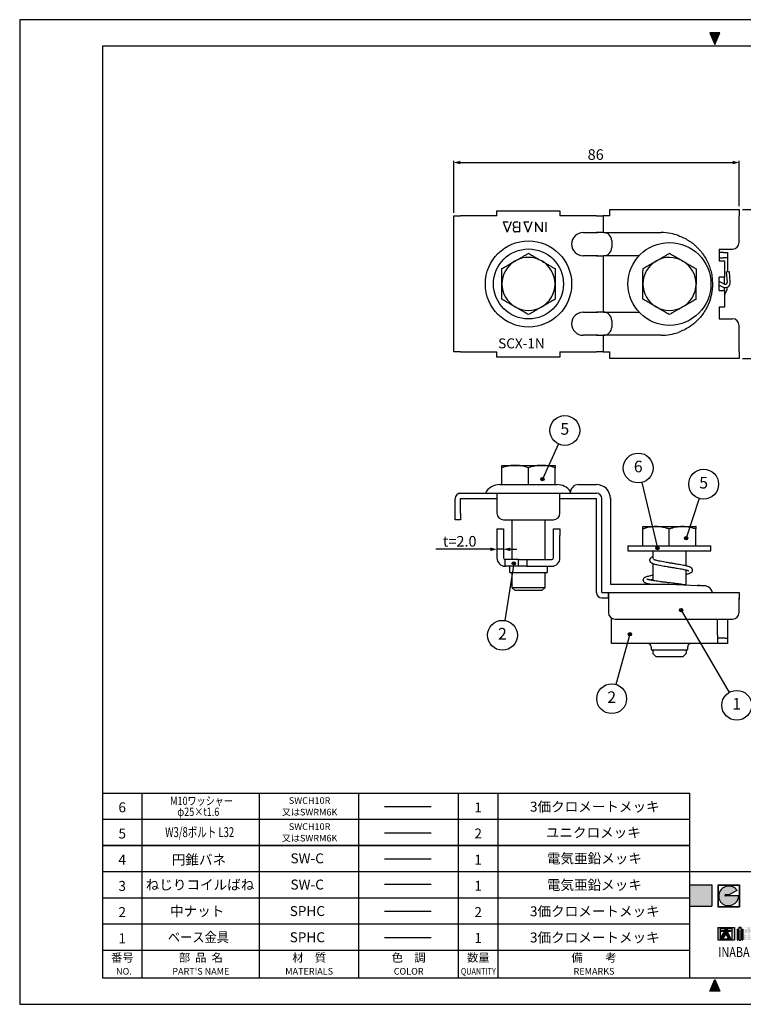
# Model space of a CAD drawing. Extents: x 28207 to 29790, y -24368 to -23949.
# Drawn here: x 29370 to 29588, y -24368 to -24071 of the extents above; entities that cross this region are included whole.
import ezdxf
from ezdxf.enums import TextEntityAlignment as Align

# ---------------------------------------------------------------- set-up
doc = ezdxf.new("R2010")
doc.units = 0
doc.layers.get('0').update_dxf_attribs({"linetype": 'CONTINUOUS'})
doc.layers.get('DEFPOINTS').update_dxf_attribs({"linetype": 'CONTINUOUS'})
for name, color, linetype in [('1外形線', 3, 'CONTINUOUS'), ('2寸法線', 2, 'CONTINUOUS'), ('2寸法線 @ 1', 2, 'CONTINUOUS'), ('6図枠', 7, 'CONTINUOUS'), ('C6', 2, 'CONTINUOUS'), ('SUNPOU', 2, 'CONTINUOUS')]:
    doc.layers.add(name, color=color, linetype=linetype)
doc.layers.add('L6文字', color=2, linetype='CONTINUOUS', lineweight=9)
doc.styles.add('CMP-SET', font='SIMPLEX', dxfattribs={"bigfont": 'BIGFONT'})
doc.styles.add('KANJI', font='simplex', dxfattribs={"bigfont": 'bigfont'})
doc.styles.add('ｺﾞｼｯｸ', font='txt')
doc.dimstyles.new('S_STAND$0', dxfattribs={"dimtxt": 3.2, "dimasz": 2, "dimexe": 0.5, "dimexo": 1, "dimgap": 0.8, "dimtad": 1, "dimdsep": 46, "dimtxsty": 'KANJI', "dimblk": '2', "dimcen": 0, "dimclrd": 256, "dimclre": 256, "dimadec": 0, "dimazin": 0, "dimtfac": 1, "dimtmove": 0, "dimatfit": 3, "dimldrblk": '2', "dimfxl": 1, "dimtolj": 1, "dimarcsym": 0})

# ---------------------------------------------------------------- blocks, each defined once
blk = doc.blocks.new('2')
at = {"linetype": 'ByBlock', "ltscale": 3}
blk.add_hatch(color=0, dxfattribs=at).paths.add_polyline_path([(-1, 0.27), (0, 0), (-1, -0.27)])
blk = doc.blocks.new('*D33')
at = {"layer": '2寸法線', "lineweight": -2, "ltscale": 2}
for p, q in [((29500.87, -24129.58), (29500.87, -24113.95)), ((29502.87, -24114.45), (29584.87, -24114.45)), ((29586.87, -24127.58), (29586.87, -24113.95))]:
    blk.add_line(p, q, dxfattribs=at)
at = {"layer": 'DEFPOINTS', "color": 0, "ltscale": 2}
for p in [(29586.87, -24114.45), (29500.87, -24130.58), (29586.87, -24128.58)]:
    blk.add_point(p, dxfattribs=at)
at = {"layer": '2寸法線', "lineweight": -2, "ltscale": 2, "xscale": 2, "yscale": 2, "zscale": 2, "rotation": 180}
blk.add_blockref('2', (29500.87, -24114.45), dxfattribs=at)
at = {"layer": '2寸法線', "lineweight": -2, "ltscale": 2, "xscale": 2, "yscale": 2, "zscale": 2}
blk.add_blockref('2', (29586.87, -24114.45), dxfattribs=at)
at = {"layer": '2寸法線', "color": 0, "ltscale": 2, "insert": (29543.63, -24112.05), "char_height": 3.2, "attachment_point": 5, "style": 'KANJI'}
blk.add_mtext('\\A1;86', dxfattribs=at)
blk = doc.blocks.new('*D32')
at = {"layer": '2寸法線', "lineweight": -2, "ltscale": 2}
for p, q in [((29587.87, -24128.58), (29601.58, -24128.58)), ((29601.08, -24130.58), (29601.08, -24171.58)), ((29587.87, -24173.58), (29601.58, -24173.58))]:
    blk.add_line(p, q, dxfattribs=at)
at = {"layer": 'DEFPOINTS', "color": 0, "ltscale": 2}
for p in [(29586.87, -24128.58), (29586.87, -24173.58), (29601.08, -24173.58)]:
    blk.add_point(p, dxfattribs=at)
at = {"layer": '2寸法線', "lineweight": -2, "ltscale": 2, "xscale": 2, "yscale": 2, "zscale": 2}
for p, rotation in [((29601.08, -24128.58), 90), ((29601.08, -24173.58), 270)]:
    blk.add_blockref('2', p, dxfattribs=dict(at, rotation=rotation))
at = {"layer": '2寸法線', "color": 0, "ltscale": 2, "insert": (29598.68, -24151.09), "char_height": 3.2, "attachment_point": 5, "rotation": 90, "style": 'KANJI'}
blk.add_mtext('\\A1;44.2', dxfattribs=at)
blk = doc.blocks.new('*D36')
at = {"layer": '2寸法線', "lineweight": -2, "ltscale": 2}
for p, q in [((29511.87, -24231.11), (29495.44, -24231.11)), ((29513.87, -24230.34), (29513.87, -24231.61)), ((29515.87, -24231.11), (29513.87, -24231.11)), ((29515.87, -24230.34), (29515.87, -24231.61)), ((29517.87, -24231.11), (29519.87, -24231.11))]:
    blk.add_line(p, q, dxfattribs=at)
at = {"layer": 'DEFPOINTS', "color": 0, "ltscale": 2}
for p in [(29513.87, -24229.34), (29515.87, -24229.34), (29515.87, -24231.11)]:
    blk.add_point(p, dxfattribs=at)
at = {"layer": '2寸法線', "lineweight": -2, "ltscale": 2, "xscale": 2, "yscale": 2, "zscale": 2}
blk.add_blockref('2', (29513.87, -24231.11), dxfattribs=at)
at = {"layer": '2寸法線', "lineweight": -2, "ltscale": 2, "xscale": 2, "yscale": 2, "zscale": 2, "rotation": 180}
blk.add_blockref('2', (29515.87, -24231.11), dxfattribs=at)
at = {"layer": '2寸法線', "color": 0, "ltscale": 2, "insert": (29502.64, -24228.71), "char_height": 3.2, "attachment_point": 5, "style": 'KANJI'}
blk.add_mtext('\\A1;t=2.0', dxfattribs=at)

msp = doc.modelspace()

# ---------------------------------------------------------------- hatches: boundary and pattern name
at = {"layer": '2寸法線', "ltscale": 2}
h = msp.add_hatch(color=256, dxfattribs=at)
h.dxf.hatch_style = 1
h.paths.add_polyline_path([(29527.05, -24209.918, 1), (29528.05, -24209.918, 1)])
h = msp.add_hatch(color=256, dxfattribs=at)
h.dxf.hatch_style = 1
h.paths.add_polyline_path([(29570.387, -24227.787, 1), (29571.387, -24227.787, 1)])
h = msp.add_hatch(color=256, dxfattribs=at)
h.dxf.hatch_style = 1
h.paths.add_polyline_path([(29562.714, -24230.764, 1), (29561.714, -24230.764, 1)])
h = msp.add_hatch(color=256, dxfattribs=at)
h.dxf.hatch_style = 1
h.paths.add_polyline_path([(29519.416, -24235.354, 1), (29518.416, -24235.354, 1)])
h = msp.add_hatch(color=256, dxfattribs=at)
h.dxf.hatch_style = 1
h.paths.add_polyline_path([(29569.851, -24249.458, 1), (29568.851, -24249.458, 1)])
h = msp.add_hatch(color=256, dxfattribs=at)
h.dxf.hatch_style = 1
h.paths.add_polyline_path([(29554.463, -24256.757, 1), (29553.463, -24256.757, 1)])
at = {"layer": '6図枠', "ltscale": 2}
for points in [[(29579.509, -24078.867), (29581.009, -24075.367), (29578.009, -24075.367)], [(29578.649, -24332.28), (29572.103, -24332.28), (29572.103, -24338.801), (29578.649, -24338.801)], [(29582.718, -24335.647, -1), (29582.718, -24335.347), (29583.791, -24335.347), (29586.269, -24334.019, 1.1580868), (29581.848, -24338.05, 0.5913571), (29586.75, -24335.647)], [(29582.844, -24347.155), (29583.485, -24348.333), (29584.306, -24348.333), (29583.303, -24346.441), (29584.305, -24346.441), (29584.305, -24346.134), (29583.292, -24346.134), (29583.292, -24345.797), (29582.572, -24345.797), (29582.572, -24346.134), (29581.485, -24346.134), (29581.485, -24346.441), (29582.509, -24346.441), (29581.457, -24348.089), (29581.457, -24348.333), (29582.075, -24348.333)], [(29579.509, -24360.867), (29578.009, -24364.367), (29581.009, -24364.367)]]:
    msp.add_hatch(color=256, dxfattribs=at).paths.add_polyline_path(points)
h = msp.add_hatch(color=256, dxfattribs=at)
h.paths.add_polyline_path([(29587.396, -24345.998), (29587.74, -24345.998), (29587.74, -24348.936), (29587.969, -24348.936), (29587.969, -24345.661), (29587.396, -24345.661), (29587.396, -24345.073), (29586.808, -24345.073), (29586.808, -24345.661), (29586.264, -24345.661), (29586.264, -24348.936), (29586.455, -24348.936), (29586.455, -24345.998), (29586.808, -24345.998), (29586.808, -24348.995), (29587.396, -24348.995)])
h.paths.add_polyline_path([(29588.325, -24348.993), (29591.241, -24348.993), (29591.241, -24347.312), (29588.325, -24347.312)])
h.paths.add_polyline_path([(29588.846, -24347.59), (29589.603, -24347.59), (29589.603, -24348.085), (29588.846, -24348.085)], flags=16)
h.paths.add_polyline_path([(29588.846, -24348.244), (29589.603, -24348.244), (29589.603, -24348.739), (29588.846, -24348.739)], flags=16)
h.paths.add_polyline_path([(29590.024, -24347.59), (29590.781, -24347.59), (29590.781, -24348.085), (29590.024, -24348.085)], flags=16)
h.paths.add_polyline_path([(29590.024, -24348.244), (29590.781, -24348.244), (29590.781, -24348.739), (29590.024, -24348.739)], flags=16)
h.paths.add_polyline_path([(29589.483, -24346.072), (29589.392, -24346.072), (29589.035, -24345.646), (29588.386, -24345.646), (29588.743, -24346.072), (29588.278, -24346.072), (29588.278, -24346.277), (29588.701, -24346.277), (29588.287, -24346.968), (29588.942, -24346.968), (29589.356, -24346.277), (29589.483, -24346.277), (29589.483, -24346.968), (29590.144, -24346.968), (29590.144, -24346.277), (29590.237, -24346.277), (29590.707, -24346.968), (29591.28, -24346.968), (29590.811, -24346.277), (29591.334, -24346.277), (29591.334, -24346.072), (29590.907, -24346.072), (29591.201, -24345.646), (29590.602, -24345.646), (29590.308, -24346.072), (29590.144, -24346.072), (29590.144, -24345.291), (29591.261, -24345.291), (29591.261, -24345.102), (29588.351, -24345.102), (29588.351, -24345.291), (29589.483, -24345.291)])
h = msp.add_hatch(color=256, dxfattribs=at)
h.paths.add_polyline_path([(29580.426, -24345.151), (29585.426, -24345.151), (29585.426, -24348.969), (29580.426, -24348.969)])
h.paths.add_polyline_path([(29581.144, -24345.484), (29581.144, -24348.662), (29584.656, -24348.662), (29584.656, -24345.484)], flags=16)

# ---------------------------------------------------------------- linework, layer by layer
at = {"layer": '1外形線', "linetype": 'Continuous', "lineweight": 25}
for p, q in [((29500.868, -24171.577), (29500.868, -24130.577)), ((29500.868, -24130.577), (29502.868, -24130.577)), ((29513.868, -24130.577), (29502.868, -24130.577)), ((29513.868, -24130.577), (29513.868, -24128.977)), ((29513.868, -24128.977), (29532.868, -24128.977)), ((29532.868, -24128.977), (29532.868, -24130.577)), ((29543.868, -24130.577), (29532.868, -24130.577)), ((29543.868, -24130.577), (29545.868, -24130.577)), ((29545.868, -24130.577), (29545.868, -24135.577)), ((29547.868, -24130.577), (29545.868, -24130.577)), ((29547.868, -24130.577), (29547.868, -24128.577)), ((29547.868, -24128.577), (29586.868, -24128.577)), ((29586.868, -24128.577), (29586.868, -24130.577)), ((29586.868, -24138.577), (29586.868, -24130.577)), ((29539.868, -24135.577), (29543.868, -24135.577)), ((29539.868, -24135.577), (29544.268, -24135.577)), ((29545.968, -24135.577), (29543.868, -24135.577)), ((29545.968, -24135.577), (29544.268, -24135.577)), ((29545.968, -24135.577), (29563.368, -24135.577)), ((29545.968, -24135.577), (29563.368, -24135.577)), ((29548.468, -24138.077), (29548.468, -24140.077)), ((29548.468, -24138.077), (29548.468, -24140.077)), ((29543.868, -24142.577), (29539.868, -24142.577)), ((29544.268, -24142.577), (29539.868, -24142.577)), ((29543.868, -24142.577), (29545.968, -24142.577)), ((29544.268, -24142.577), (29545.968, -24142.577)), ((29545.868, -24142.577), (29545.868, -24159.577)), ((29556.703, -24142.577), (29545.968, -24142.577)), ((29556.703, -24142.577), (29545.968, -24142.577)), ((29580.868, -24140.577), (29584.868, -24140.577)), ((29580.868, -24140.577), (29580.868, -24144.077)), ((29582.194, -24141.577), (29580.868, -24141.577)), ((29582.194, -24141.577), (29583.368, -24141.577)), ((29583.368, -24141.577), (29583.368, -24143.577)), ((29580.868, -24143.177), (29582.194, -24143.177)), ((29580.868, -24144.077), (29582.468, -24144.077)), ((29583.368, -24143.177), (29582.194, -24143.177)), ((29582.468, -24144.077), (29582.468, -24149.077)), ((29583.368, -24143.577), (29583.368, -24144.077)), ((29583.368, -24144.077), (29583.368, -24147.34)), ((29582.93, -24147.378), (29583.926, -24147.291)), ((29582.93, -24147.378), (29583.215, -24150.633)), ((29584.211, -24150.546), (29583.926, -24147.291)), ((29580.868, -24153.077), (29580.868, -24149.077)), ((29582.468, -24149.077), (29580.868, -24149.077)), ((29582.505, -24151.13), (29580.868, -24150.367)), ((29580.868, -24151.47), (29582.083, -24152.036)), ((29582.468, -24151.153), (29582.468, -24149.077)), ((29580.868, -24153.077), (29582.468, -24153.077)), ((29582.468, -24153.077), (29582.468, -24152.169)), ((29582.468, -24153.077), (29582.468, -24158.077)), ((29539.868, -24159.577), (29543.868, -24159.577)), ((29539.868, -24159.577), (29544.268, -24159.577)), ((29545.968, -24159.577), (29543.868, -24159.577)), ((29545.968, -24159.577), (29544.268, -24159.577)), ((29545.968, -24159.577), (29556.703, -24159.577)), ((29545.968, -24159.577), (29556.703, -24159.577)), ((29580.868, -24158.077), (29580.868, -24161.577)), ((29582.468, -24158.077), (29580.868, -24158.077)), ((29548.468, -24162.077), (29548.468, -24164.077)), ((29548.468, -24162.077), (29548.468, -24164.077)), ((29580.868, -24161.577), (29584.868, -24161.577)), ((29586.868, -24171.577), (29586.868, -24163.577)), ((29543.868, -24166.577), (29539.868, -24166.577)), ((29544.268, -24166.577), (29539.868, -24166.577)), ((29543.868, -24166.577), (29545.968, -24166.577)), ((29544.268, -24166.577), (29545.968, -24166.577)), ((29545.868, -24166.577), (29545.868, -24171.577)), ((29563.368, -24166.577), (29545.968, -24166.577)), ((29502.868, -24171.577), (29500.868, -24171.577)), ((29502.868, -24171.577), (29513.868, -24171.577)), ((29513.868, -24173.177), (29513.868, -24171.577)), ((29532.868, -24171.577), (29543.868, -24171.577)), ((29532.868, -24171.577), (29532.868, -24173.177)), ((29545.868, -24171.577), (29543.868, -24171.577)), ((29545.868, -24171.577), (29547.868, -24171.577)), ((29547.868, -24173.577), (29547.868, -24171.577)), ((29586.868, -24171.577), (29586.868, -24173.577)), ((29532.868, -24173.177), (29513.868, -24173.177)), ((29586.868, -24173.577), (29547.868, -24173.577)), ((29515.368, -24205.795), (29519.368, -24205.795)), ((29515.368, -24211.595), (29515.368, -24206.509)), ((29519.368, -24205.795), (29527.368, -24205.795)), ((29523.368, -24211.595), (29523.368, -24206.509)), ((29527.368, -24205.795), (29531.368, -24205.795)), ((29531.368, -24211.595), (29531.368, -24206.509)), ((29502.468, -24214.195), (29543.468, -24214.195)), ((29502.868, -24214.195), (29543.868, -24214.195)), ((29502.868, -24214.195), (29543.868, -24214.195)), ((29513.868, -24214.195), (29513.868, -24220.195)), ((29514.754, -24211.595), (29531.982, -24211.595)), ((29532.868, -24220.195), (29532.868, -24214.195)), ((29535.968, -24214.095), (29535.968, -24214.195)), ((29535.968, -24214.095), (29535.968, -24214.195)), ((29536.368, -24214.095), (29536.368, -24214.195)), ((29538.468, -24211.595), (29543.868, -24211.595)), ((29538.868, -24211.595), (29539.868, -24211.595)), ((29539.868, -24211.595), (29543.868, -24211.595)), ((29501.268, -24220.195), (29501.268, -24215.795)), ((29502.868, -24215.795), (29513.868, -24215.795)), ((29502.868, -24220.195), (29502.868, -24215.795)), ((29502.868, -24220.195), (29502.868, -24216.195)), ((29532.868, -24215.795), (29543.868, -24215.795)), ((29543.868, -24244.195), (29543.868, -24215.795)), ((29543.868, -24244.195), (29543.868, -24216.195)), ((29545.468, -24244.195), (29545.468, -24215.795)), ((29545.468, -24244.195), (29545.468, -24216.195)), ((29548.068, -24215.595), (29548.068, -24241.595)), ((29548.068, -24215.795), (29548.068, -24241.595)), ((29501.268, -24222.195), (29501.268, -24220.195)), ((29502.868, -24220.195), (29502.868, -24222.195)), ((29502.868, -24220.195), (29502.868, -24222.195)), ((29502.868, -24222.195), (29501.268, -24222.195)), ((29502.868, -24222.195), (29501.268, -24222.195)), ((29515.868, -24222.195), (29530.868, -24222.195)), ((29518.368, -24222.195), (29518.368, -24234.237)), ((29528.368, -24234.237), (29528.368, -24222.195)), ((29513.868, -24224.937), (29515.868, -24224.937)), ((29513.868, -24224.937), (29513.868, -24233.737)), ((29515.868, -24224.937), (29515.868, -24233.737)), ((29530.868, -24224.937), (29532.868, -24224.937)), ((29530.868, -24226.937), (29530.868, -24224.937)), ((29532.868, -24224.937), (29532.868, -24226.937)), ((29557.84, -24230.068), (29557.84, -24224.983)), ((29557.868, -24224.268), (29557.868, -24224.268)), ((29557.868, -24224.268), (29561.826, -24224.268)), ((29561.826, -24224.268), (29569.825, -24224.268)), ((29565.811, -24230.068), (29565.811, -24224.983)), ((29569.825, -24224.268), (29573.868, -24224.268)), ((29573.84, -24230.068), (29573.84, -24224.983)), ((29573.868, -24224.268), (29573.868, -24224.268)), ((29573.868, -24224.272), (29573.868, -24224.268)), ((29530.868, -24233.737), (29530.868, -24226.937)), ((29532.868, -24233.737), (29532.868, -24226.937)), ((29553.368, -24230.068), (29553.368, -24231.568)), ((29553.368, -24230.068), (29578.368, -24230.068)), ((29553.368, -24231.568), (29578.368, -24231.568)), ((29560.868, -24231.568), (29560.868, -24233.865)), ((29570.868, -24236.129), (29570.868, -24231.568)), ((29578.368, -24231.568), (29578.368, -24230.068)), ((29516.368, -24236.237), (29516.368, -24234.237)), ((29520.404, -24234.237), (29516.368, -24234.237)), ((29520.404, -24236.237), (29520.404, -24234.237)), ((29520.404, -24234.237), (29522.904, -24234.237)), ((29522.904, -24234.237), (29522.904, -24236.237)), ((29522.904, -24234.237), (29530.368, -24234.237)), ((29520.404, -24236.237), (29516.368, -24236.237)), ((29517.618, -24236.237), (29517.618, -24237.937)), ((29522.904, -24236.237), (29520.404, -24236.237)), ((29522.904, -24236.237), (29530.368, -24236.237)), ((29529.118, -24237.937), (29529.118, -24236.237)), ((29560.868, -24235.394), (29560.868, -24240.556)), ((29570.868, -24241.857), (29570.868, -24237.357)), ((29570.964, -24237.381), (29570.868, -24237.405)), ((29528.818, -24238.237), (29517.918, -24238.237)), ((29528.568, -24238.237), (29518.168, -24238.237)), ((29518.368, -24238.237), (29518.368, -24242.595)), ((29528.368, -24242.595), (29528.368, -24238.237)), ((29518.368, -24242.595), (29519.368, -24243.595)), ((29518.368, -24242.595), (29528.368, -24242.595)), ((29527.368, -24243.595), (29519.368, -24243.595)), ((29527.368, -24243.595), (29528.368, -24242.595)), ((29548.068, -24241.595), (29565.87, -24241.595)), ((29565.87, -24241.595), (29574.349, -24242.039)), ((29577.468, -24244.195), (29577.468, -24244.095)), ((29577.868, -24244.195), (29577.868, -24244.095)), ((29545.468, -24244.195), (29547.468, -24244.195)), ((29545.468, -24244.195), (29547.468, -24244.195)), ((29545.468, -24245.795), (29547.468, -24245.795)), ((29545.868, -24244.195), (29547.868, -24244.195)), ((29547.468, -24244.195), (29547.468, -24250.195)), ((29547.468, -24244.195), (29586.468, -24244.195)), ((29547.468, -24245.795), (29547.468, -24244.195)), ((29547.468, -24244.195), (29586.868, -24244.195)), ((29547.468, -24245.795), (29547.468, -24250.195)), ((29547.868, -24244.195), (29586.868, -24244.195)), ((29586.868, -24244.195), (29586.868, -24246.195)), ((29586.868, -24244.195), (29586.868, -24245.795)), ((29586.868, -24250.195), (29586.868, -24245.795)), ((29586.868, -24250.195), (29586.868, -24246.195)), ((29548.368, -24257.068), (29548.368, -24251.865)), ((29549.468, -24252.195), (29584.468, -24252.195)), ((29549.468, -24252.195), (29584.868, -24252.195)), ((29549.868, -24252.195), (29584.868, -24252.195)), ((29580.368, -24257.068), (29580.368, -24252.195)), ((29583.368, -24252.195), (29583.368, -24257.068)), ((29548.368, -24259.568), (29548.368, -24257.068)), ((29580.368, -24257.068), (29580.368, -24259.568)), ((29582.698, -24257.968), (29580.368, -24257.968)), ((29582.698, -24257.968), (29583.368, -24257.968)), ((29583.368, -24257.068), (29583.368, -24257.568)), ((29583.368, -24257.568), (29583.368, -24259.568)), ((29580.368, -24259.568), (29548.368, -24259.568)), ((29560.368, -24260.568), (29560.368, -24261.268)), ((29571.068, -24261.568), (29560.668, -24261.568)), ((29560.886, -24261.568), (29560.886, -24262.586)), ((29570.868, -24261.568), (29570.868, -24262.568)), ((29571.368, -24261.268), (29571.368, -24260.568)), ((29582.698, -24259.568), (29580.368, -24259.568)), ((29583.368, -24259.568), (29582.698, -24259.568)), ((29560.886, -24262.586), (29561.868, -24263.568)), ((29565.843, -24263.568), (29561.868, -24263.568)), ((29569.868, -24263.568), (29565.843, -24263.568)), ((29569.868, -24263.568), (29570.868, -24262.568))]:
    msp.add_line(p, q, dxfattribs=at)
for centre, radius in [((29523.368, -24151.077), 13), ((29565.868, -24151.077), 12.5), ((29523.368, -24151.077), 10.551)]:
    msp.add_circle(centre, radius, dxfattribs=at)
at = {"layer": '1外形線', "ltscale": 2}
for centre in [(29527.55, -24209.918), (29570.887, -24227.787), (29562.214, -24230.764), (29518.916, -24235.354), (29569.351, -24249.458), (29553.963, -24256.757)]:
    msp.add_circle(centre, 0.5, dxfattribs=at)
at = {"layer": '1外形線', "linetype": 'Continuous', "lineweight": 25}
for centre, radius, start, end in [((29539.868, -24139.077), 3.5, 90, 270), ((29539.868, -24139.077), 3.5, 90, 270), ((29545.968, -24138.077), 2.5, 0, 90), ((29545.968, -24138.077), 2.5, 0, 90), ((29563.368, -24151.077), 15.5, 79.20638, 90), ((29563.368, -24151.077), 15.5, 70.48523, 79.20638), ((29545.968, -24140.077), 2.5, 270, 0), ((29545.968, -24140.077), 2.5, 270, 0), ((29584.868, -24138.577), 2, 270, 0), ((29523.368, -24151.077), 8, 60, 120), ((29565.868, -24151.077), 8, 59.64958, 119.64958), ((29523.368, -24151.077), 8, 120, 180), ((29523.368, -24151.077), 8, 0, 60), ((29565.868, -24151.077), 8, 119.64958, 179.64958), ((29565.868, -24151.077), 8, 359.64958, 59.64958), ((29523.368, -24151.077), 8, 180, 240), ((29523.368, -24151.077), 8, 300, 0), ((29565.868, -24151.077), 8, 179.64958, 239.64958), ((29565.868, -24151.077), 8, 299.64958, 359.64958), ((29582.717, -24150.677), 1.5, 245, 5), ((29578.368, -24151.541), 5, 325.08479, 354.27867), ((29582.717, -24150.677), 0.5, 245, 290), ((29582.717, -24150.677), 0.5, 290, 5), ((29523.368, -24151.077), 8, 240, 300), ((29539.868, -24163.077), 3.5, 90, 270), ((29539.868, -24163.077), 3.5, 90, 270), ((29545.968, -24162.077), 2.5, 0, 90), ((29545.968, -24162.077), 2.5, 0, 90), ((29565.868, -24151.077), 8, 239.64958, 299.64958), ((29584.868, -24163.577), 2, 0, 90), ((29545.968, -24164.077), 2.5, 270, 0), ((29545.968, -24164.077), 2.5, 270, 0), ((29563.368, -24151.077), 15.5, 270, 289.51477), ((29502.868, -24215.795), 1.6, 90, 180), ((29514.754, -24216.595), 5, 90, 151.3146), ((29531.982, -24216.595), 5, 36.30929, 90), ((29538.468, -24214.095), 2.5, 90, 180), ((29538.468, -24214.095), 2.5, 90, 180), ((29543.868, -24215.795), 4.2, 0, 90), ((29543.868, -24215.795), 1.6, 0, 90), ((29515.868, -24220.195), 2, 180, 270), ((29530.868, -24220.195), 2, 270, 0), ((29516.368, -24233.737), 2.5, 180, 270), ((29516.368, -24233.737), 0.5, 180, 270), ((29530.368, -24233.737), 2.5, 270, 0), ((29530.368, -24233.737), 0.5, 270, 0), ((29517.918, -24237.937), 0.3, 180, 270), ((29528.818, -24237.937), 0.3, 270, 0), ((29576.368, -24244.648), 2.5, 10.45627, 81.25293), ((29545.468, -24244.195), 1.6, 180, 270), ((29549.468, -24250.195), 2, 180, 270), ((29549.468, -24250.195), 2, 180, 270), ((29584.868, -24250.195), 2, 270, 0), ((29584.868, -24250.195), 2, 270, 0), ((29559.368, -24260.568), 1, 0, 90), ((29560.668, -24261.268), 0.3, 180, 270), ((29571.068, -24261.268), 0.3, 270, 0), ((29572.368, -24260.568), 1, 90, 180)]:
    msp.add_arc(centre, radius, start, end, dxfattribs=at)
for points, knots in [([(29568.546, -24136.468), (29569.072, -24136.674), (29570.127, -24137.087), (29571.61, -24137.922), (29572.999, -24138.901), (29574.267, -24140.033), (29575.406, -24141.295), (29576.409, -24142.684), (29577.255, -24144.189), (29577.936, -24145.791), (29578.44, -24147.486), (29578.764, -24149.255), (29578.806, -24150.47), (29578.826, -24151.077)], [0, 0, 0, 0, 0.0890583, 0.1783913, 0.2674516, 0.3564933, 0.4458068, 0.5348509, 0.6260066, 0.7174507, 0.8086084, 0.9043041, 1, 1, 1, 1]), ([(29519.368, -24144.149), (29519.726, -24143.942), (29520.451, -24143.524), (29521.471, -24142.935), (29522.447, -24142.371), (29523.054, -24142.021), (29523.368, -24141.84)], [0, 0, 0, 0, 0.2647877, 0.5353846, 0.759459, 1, 1, 1, 1]), ([(29523.368, -24141.84), (29523.764, -24142.068), (29524.525, -24142.508), (29525.859, -24143.278), (29526.802, -24143.822), (29527.368, -24144.149)], [0, 0, 0, 0, 0.3030737, 0.5821129, 1, 1, 1, 1]), ([(29561.91, -24144.125), (29562.27, -24143.92), (29562.998, -24143.506), (29564.021, -24142.923), (29565.001, -24142.366), (29565.609, -24142.019), (29565.924, -24141.84)], [0, 0, 0, 0, 0.2647877, 0.5353846, 0.759459, 1, 1, 1, 1]), ([(29565.924, -24141.84), (29566.319, -24142.071), (29567.077, -24142.515), (29568.406, -24143.293), (29569.346, -24143.844), (29569.91, -24144.174)], [0, 0, 0, 0, 0.3030737, 0.5821129, 1, 1, 1, 1]), ([(29515.368, -24146.458), (29515.764, -24146.23), (29516.525, -24145.791), (29517.859, -24145.02), (29518.802, -24144.476), (29519.368, -24144.149)], [0, 0, 0, 0, 0.3030737, 0.5821129, 1, 1, 1, 1]), ([(29527.368, -24144.149), (29527.726, -24144.356), (29528.451, -24144.775), (29529.471, -24145.363), (29530.447, -24145.927), (29531.054, -24146.277), (29531.368, -24146.458)], [0, 0, 0, 0, 0.2647877, 0.5353846, 0.759459, 1, 1, 1, 1]), ([(29557.896, -24146.41), (29558.294, -24146.183), (29559.057, -24145.749), (29560.396, -24144.987), (29561.343, -24144.448), (29561.91, -24144.125)], [0, 0, 0, 0, 0.30307373, 0.58211286, 1, 1, 1, 1]), ([(29569.91, -24144.174), (29570.267, -24144.383), (29570.99, -24144.806), (29572.006, -24145.401), (29572.979, -24145.97), (29573.583, -24146.324), (29573.896, -24146.507)], [0, 0, 0, 0, 0.2647877, 0.5353846, 0.759459, 1, 1, 1, 1]), ([(29515.368, -24151.077), (29515.368, -24150.663), (29515.368, -24149.826), (29515.368, -24148.649), (29515.368, -24147.522), (29515.368, -24146.821), (29515.368, -24146.458)], [0, 0, 0, 0, 0.2647877, 0.5353846, 0.759459, 1, 1, 1, 1]), ([(29531.368, -24146.458), (29531.368, -24146.916), (29531.368, -24147.794), (29531.368, -24149.334), (29531.368, -24150.424), (29531.368, -24151.077)], [0, 0, 0, 0, 0.3030737, 0.5821129, 1, 1, 1, 1]), ([(29557.868, -24151.028), (29557.871, -24150.614), (29557.876, -24149.777), (29557.883, -24148.6), (29557.89, -24147.473), (29557.894, -24146.772), (29557.896, -24146.41)], [0, 0, 0, 0, 0.2647877, 0.5353846, 0.759459, 1, 1, 1, 1]), ([(29573.896, -24146.507), (29573.893, -24146.965), (29573.888, -24147.843), (29573.878, -24149.383), (29573.872, -24150.473), (29573.868, -24151.126)], [0, 0, 0, 0, 0.3030737, 0.5821129, 1, 1, 1, 1]), ([(29515.368, -24155.696), (29515.368, -24155.239), (29515.368, -24154.36), (29515.368, -24152.82), (29515.368, -24151.731), (29515.368, -24151.077)], [0, 0, 0, 0, 0.3030737, 0.5821129, 1, 1, 1, 1]), ([(29531.368, -24151.077), (29531.368, -24151.491), (29531.368, -24152.328), (29531.368, -24153.506), (29531.368, -24154.633), (29531.368, -24155.333), (29531.368, -24155.696)], [0, 0, 0, 0, 0.26478769, 0.53538463, 0.75945897, 1, 1, 1, 1]), ([(29557.84, -24155.647), (29557.843, -24155.19), (29557.848, -24154.311), (29557.857, -24152.771), (29557.864, -24151.682), (29557.868, -24151.028)], [0, 0, 0, 0, 0.3030737, 0.5821129, 1, 1, 1, 1]), ([(29578.826, -24151.077), (29578.817, -24151.496), (29578.797, -24152.333), (29578.639, -24153.591), (29578.383, -24154.844), (29578.022, -24156.072), (29577.567, -24157.255), (29577.018, -24158.398), (29576.371, -24159.502), (29575.628, -24160.558), (29574.8, -24161.549), (29573.883, -24162.476), (29572.881, -24163.33), (29571.67, -24164.191), (29570.237, -24165.021), (29569.112, -24165.464), (29568.546, -24165.687)], [0, 0, 0, 0, 0.065934, 0.131868, 0.1995966, 0.2673252, 0.3332607, 0.399196, 0.4669394, 0.5346825, 0.6024388, 0.6701949, 0.7399417, 0.8096883, 0.9041806, 1, 1, 1, 1]), ([(29573.868, -24151.126), (29573.865, -24151.54), (29573.86, -24152.377), (29573.853, -24153.555), (29573.846, -24154.682), (29573.842, -24155.382), (29573.84, -24155.745)], [0, 0, 0, 0, 0.2647877, 0.5353846, 0.759459, 1, 1, 1, 1]), ([(29519.368, -24158.005), (29519.009, -24157.799), (29518.285, -24157.38), (29517.265, -24156.791), (29516.289, -24156.228), (29515.682, -24155.877), (29515.368, -24155.696)], [0, 0, 0, 0, 0.2647877, 0.5353846, 0.759459, 1, 1, 1, 1]), ([(29531.368, -24155.696), (29530.972, -24155.925), (29530.211, -24156.364), (29528.877, -24157.134), (29527.934, -24157.679), (29527.368, -24158.005)], [0, 0, 0, 0, 0.3030737, 0.5821129, 1, 1, 1, 1]), ([(29561.826, -24157.981), (29561.468, -24157.772), (29560.746, -24157.349), (29559.73, -24156.754), (29558.757, -24156.184), (29558.153, -24155.83), (29557.84, -24155.647)], [0, 0, 0, 0, 0.2647877, 0.5353846, 0.759459, 1, 1, 1, 1]), ([(29573.84, -24155.745), (29573.442, -24155.971), (29572.679, -24156.406), (29571.34, -24157.168), (29570.393, -24157.707), (29569.825, -24158.03)], [0, 0, 0, 0, 0.3030737, 0.5821129, 1, 1, 1, 1]), ([(29523.368, -24160.315), (29522.972, -24160.086), (29522.211, -24159.647), (29520.877, -24158.877), (29519.934, -24158.332), (29519.368, -24158.005)], [0, 0, 0, 0, 0.3030737, 0.5821129, 1, 1, 1, 1]), ([(29527.368, -24158.005), (29527.009, -24158.212), (29526.285, -24158.631), (29525.265, -24159.22), (29524.289, -24159.783), (29523.682, -24160.134), (29523.368, -24160.315)], [0, 0, 0, 0, 0.2647877, 0.5353846, 0.759459, 1, 1, 1, 1]), ([(29565.811, -24160.315), (29565.417, -24160.084), (29564.659, -24159.64), (29563.33, -24158.862), (29562.389, -24158.311), (29561.826, -24157.981)], [0, 0, 0, 0, 0.3030737, 0.5821129, 1, 1, 1, 1]), ([(29569.825, -24158.03), (29569.466, -24158.235), (29568.738, -24158.649), (29567.715, -24159.231), (29566.735, -24159.789), (29566.127, -24160.135), (29565.811, -24160.315)], [0, 0, 0, 0, 0.2647877, 0.5353846, 0.759459, 1, 1, 1, 1]), ([(29519.368, -24205.795), (29519.009, -24205.805), (29518.285, -24205.827), (29517.265, -24205.991), (29516.289, -24206.218), (29515.682, -24206.41), (29515.368, -24206.509)], [0, 0, 0, 0, 0.2647877, 0.5353846, 0.759459, 1, 1, 1, 1]), ([(29515.368, -24206.509), (29515.368, -24206.386), (29515.368, -24206.15), (29515.368, -24205.867), (29515.368, -24205.822), (29515.368, -24205.795)], [0, 0, 0, 0, 0.3030737, 0.5821129, 1, 1, 1, 1]), ([(29523.368, -24206.509), (29522.972, -24206.386), (29522.211, -24206.15), (29520.877, -24205.867), (29519.934, -24205.822), (29519.368, -24205.795)], [0, 0, 0, 0, 0.3030737, 0.5821129, 1, 1, 1, 1]), ([(29527.368, -24205.795), (29527.009, -24205.805), (29526.285, -24205.827), (29525.265, -24205.991), (29524.289, -24206.218), (29523.682, -24206.41), (29523.368, -24206.509)], [0, 0, 0, 0, 0.2647877, 0.5353846, 0.759459, 1, 1, 1, 1]), ([(29531.368, -24206.509), (29530.972, -24206.386), (29530.211, -24206.15), (29528.877, -24205.867), (29527.934, -24205.822), (29527.368, -24205.795)], [0, 0, 0, 0, 0.3030737, 0.5821129, 1, 1, 1, 1]), ([(29531.368, -24205.795), (29531.368, -24205.805), (29531.368, -24205.827), (29531.368, -24205.991), (29531.368, -24206.218), (29531.368, -24206.41), (29531.368, -24206.509)], [0, 0, 0, 0, 0.26478769, 0.53538463, 0.75945897, 1, 1, 1, 1]), ([(29561.826, -24224.268), (29561.468, -24224.279), (29560.746, -24224.301), (29559.73, -24224.465), (29558.757, -24224.691), (29558.153, -24224.883), (29557.84, -24224.983)], [0, 0, 0, 0, 0.2647877, 0.5353846, 0.759459, 1, 1, 1, 1]), ([(29557.84, -24224.983), (29557.843, -24224.86), (29557.848, -24224.624), (29557.857, -24224.34), (29557.864, -24224.295), (29557.868, -24224.268)], [0, 0, 0, 0, 0.3030737, 0.5821129, 1, 1, 1, 1]), ([(29565.811, -24224.983), (29565.417, -24224.86), (29564.659, -24224.624), (29563.33, -24224.34), (29562.389, -24224.295), (29561.826, -24224.268)], [0, 0, 0, 0, 0.3030737, 0.5821129, 1, 1, 1, 1]), ([(29569.825, -24224.268), (29569.466, -24224.279), (29568.738, -24224.301), (29567.715, -24224.465), (29566.735, -24224.691), (29566.127, -24224.883), (29565.811, -24224.983)], [0, 0, 0, 0, 0.2647877, 0.5353846, 0.759459, 1, 1, 1, 1]), ([(29573.84, -24224.983), (29573.442, -24224.86), (29572.679, -24224.624), (29571.34, -24224.34), (29570.393, -24224.295), (29569.825, -24224.268)], [0, 0, 0, 0, 0.3030737, 0.5821129, 1, 1, 1, 1]), ([(29573.868, -24224.268), (29573.865, -24224.279), (29573.86, -24224.301), (29573.853, -24224.465), (29573.846, -24224.691), (29573.842, -24224.883), (29573.84, -24224.983)], [0, 0, 0, 0, 0.2647877, 0.5353846, 0.759459, 1, 1, 1, 1]), ([(29560.868, -24233.384), (29560.826, -24233.399), (29560.639, -24233.468), (29560.402, -24233.592), (29560.08, -24233.829), (29559.909, -24234.12), (29559.874, -24234.355), (29559.886, -24234.545), (29559.95, -24234.738), (29560.071, -24234.917), (29560.196, -24235.042), (29560.392, -24235.185), (29560.695, -24235.338), (29561.136, -24235.501), (29561.723, -24235.668), (29562.47, -24235.841), (29563.344, -24236.014), (29564.253, -24236.176), (29565.076, -24236.315), (29565.755, -24236.426), (29566.321, -24236.517), (29566.873, -24236.606), (29567.51, -24236.71), (29568.274, -24236.837), (29569.11, -24236.982), (29569.898, -24237.133), (29570.539, -24237.271), (29571.003, -24237.388), (29571.279, -24237.469), (29571.458, -24237.531), (29571.556, -24237.567), (29571.631, -24237.591), (29571.67, -24237.598), (29571.676, -24237.587), (29571.677, -24237.585)], [0, 0, 0, 0, 0.0107589, 0.0483603, 0.0863269, 0.1252877, 0.1417591, 0.154167, 0.174822, 0.1896999, 0.2087131, 0.235874, 0.271028, 0.3113866, 0.355888, 0.4046259, 0.4575083, 0.5064739, 0.5476389, 0.5809136, 0.6062007, 0.6304109, 0.6619534, 0.7009088, 0.7473542, 0.7976835, 0.8420963, 0.8799676, 0.911219, 0.9248648, 0.9424394, 0.9652273, 0.9928881, 1, 1, 1, 1]), ([(29570.868, -24238.628), (29571.018, -24238.593), (29571.318, -24238.524), (29571.638, -24238.432), (29571.873, -24238.355), (29572.077, -24238.278), (29572.336, -24238.156), (29572.574, -24237.989), (29572.734, -24237.801), (29572.813, -24237.645), (29572.85, -24237.481), (29572.855, -24237.371), (29572.848, -24237.281), (29572.829, -24237.191), (29572.798, -24237.097), (29572.747, -24236.995), (29572.614, -24236.817), (29572.366, -24236.623), (29572.02, -24236.463), (29571.755, -24236.369), (29571.473, -24236.281), (29571.073, -24236.173), (29570.501, -24236.04), (29569.738, -24235.885), (29568.892, -24235.732), (29568.084, -24235.595), (29567.397, -24235.482), (29566.825, -24235.389), (29566.275, -24235.301), (29565.646, -24235.199), (29564.87, -24235.071), (29563.983, -24234.917), (29563.089, -24234.75), (29562.315, -24234.584), (29561.731, -24234.436), (29561.331, -24234.311), (29561.111, -24234.224), (29561.021, -24234.168), (29561.021, -24234.175), (29561.021, -24234.177)], [0, 0, 0, 0, 0.0311009, 0.0621347, 0.0797522, 0.0975676, 0.1215162, 0.1517209, 0.1786228, 0.1968044, 0.2073534, 0.2159477, 0.2237156, 0.2290412, 0.2358398, 0.2488495, 0.2682475, 0.3079264, 0.3387303, 0.3602378, 0.3837255, 0.4111123, 0.4506868, 0.4960292, 0.54144, 0.5796865, 0.6109413, 0.6353758, 0.6565048, 0.6843268, 0.7193142, 0.7612307, 0.8088392, 0.854255, 0.8958565, 0.9337275, 0.9672855, 0.9924884, 1, 1, 1, 1]), ([(29560.868, -24238.978), (29560.835, -24238.984), (29560.561, -24239.031), (29560.056, -24239.13), (29559.402, -24239.276), (29558.866, -24239.432), (29558.515, -24239.569), (29558.274, -24239.705), (29558.116, -24239.836), (29557.982, -24239.993), (29557.883, -24240.243), (29557.885, -24240.47), (29557.941, -24240.69), (29558.117, -24240.939), (29558.368, -24241.111), (29558.62, -24241.231), (29558.955, -24241.351), (29559.37, -24241.464), (29559.706, -24241.543), (29559.93, -24241.587), (29559.972, -24241.595)], [0, 0, 0, 0, 0.0103425, 0.0868627, 0.1833699, 0.2734833, 0.3552461, 0.4075326, 0.4517735, 0.4886902, 0.5359951, 0.5657854, 0.5988684, 0.6630926, 0.7213192, 0.7756052, 0.8456352, 0.9131242, 0.9836997, 1, 1, 1, 1]), ([(29570.8, -24241.853), (29570.121, -24241.767), (29569.441, -24241.681), (29568.762, -24241.595), (29568.762, -24241.595), (29568.762, -24241.595), (29568.762, -24241.595), (29568.648, -24241.58), (29568.313, -24241.538), (29567.791, -24241.474), (29567.266, -24241.41), (29566.842, -24241.359), (29566.403, -24241.306), (29565.833, -24241.237), (29565.195, -24241.159), (29564.531, -24241.077), (29563.882, -24240.995), (29563.11, -24240.894), (29562.294, -24240.782), (29561.509, -24240.664), (29560.868, -24240.558), (29560.357, -24240.464), (29559.956, -24240.381), (29559.632, -24240.305), (29559.373, -24240.234), (29559.178, -24240.176), (29559.035, -24240.114), (29559.03, -24240.122), (29559.028, -24240.125)], [-0.1670914, -0.1670914, -0.1670914, -0.1670914, 0, 0, 0, 0, 0, 0, 0.0279845, 0.0823273, 0.1233143, 0.1511292, 0.1811108, 0.2251511, 0.283086, 0.3293389, 0.3816012, 0.4387151, 0.5198634, 0.5934857, 0.6597099, 0.7186521, 0.7704256, 0.8166955, 0.8645481, 0.9147613, 0.9672472, 1, 1, 1, 1]), ([(29559.941, -24240.376), (29560.019, -24240.358), (29560.251, -24240.304), (29560.566, -24240.241), (29560.825, -24240.195), (29560.868, -24240.187)], [0, 0, 0, 0, 0.3005627, 0.8839931, 1, 1, 1, 1]), ([(29576.748, -24242.178), (29576.748, -24242.178), (29576.696, -24242.174), (29576.542, -24242.165), (29576.478, -24242.161), (29576.324, -24242.151), (29576.234, -24242.146), (29575.927, -24242.127), (29575.675, -24242.112), (29575.229, -24242.087), (29575.069, -24242.078), (29574.812, -24242.064), (29574.724, -24242.059), (29574.586, -24242.052), (29574.54, -24242.049), (29574.445, -24242.044), (29574.397, -24242.042), (29574.349, -24242.039)], [0, 0, 0, 0, 0.25, 0.25, 0.375, 0.375, 0.5, 0.5, 0.75, 0.75, 0.875, 0.875, 0.9375, 0.9375, 0.96875, 0.96875, 1, 1, 1, 1]), ([(29574.396, -24242.042), (29574.582, -24242.052), (29574.812, -24242.064), (29575.001, -24242.074), (29575.037, -24242.076)], [0, 0, 0, 0, 0.8092428, 1, 1, 1, 1])]:
    msp.add_open_spline(points, degree=3, knots=knots, dxfattribs=at)
at = {"layer": '2寸法線', "ltscale": 2}
for p, q in [((29515.718, -24132.387), (29516.918, -24135.452)), ((29515.718, -24132.387), (29517.218, -24132.387)), ((29518.118, -24132.387), (29516.918, -24135.452)), ((29518.77, -24133.093), (29518.77, -24133.263)), ((29522.017, -24132.387), (29523.217, -24135.452)), ((29522.017, -24132.387), (29523.517, -24132.387)), ((29524.417, -24132.387), (29523.217, -24135.452)), ((29518.77, -24134.663), (29518.77, -24134.693)), ((29572.003, -24328.367), (29572.003, -24304.667)), ((29572.003, -24320.417), (29394.953, -24320.417))]:
    msp.add_line(p, q, dxfattribs=at)
at = {"layer": '2寸法線', "ltscale": 3}
for p, q in [((29520.27, -24132.393), (29519.47, -24132.393)), ((29520.77, -24135.393), (29520.77, -24132.393)), ((29525.513, -24132.393), (29525.513, -24135.393)), ((29527.513, -24135.393), (29525.513, -24132.393)), ((29527.513, -24132.393), (29527.513, -24135.393)), ((29528.655, -24135.393), (29528.655, -24132.393)), ((29520.77, -24135.393), (29519.47, -24135.393))]:
    msp.add_line(p, q, dxfattribs=at)
for centre, start, end in [((29519.47, -24133.093), 90, 180), ((29519.47, -24133.263), 180, 270), ((29519.47, -24134.663), 90, 180), ((29519.47, -24134.693), 180, 270)]:
    msp.add_arc(centre, 0.7, start, end, dxfattribs=at)
at = {"layer": '6図枠', "ltscale": 2}
for p, q in [((29790.003, -24071.367), (29370.003, -24071.367)), ((29370.003, -24071.367), (29370.003, -24368.367)), ((29578.009, -24075.367), (29579.509, -24078.867)), ((29581.009, -24075.367), (29578.009, -24075.367)), ((29579.509, -24078.867), (29581.009, -24075.367)), ((29572.103, -24332.28), (29578.649, -24332.28)), ((29578.649, -24332.28), (29578.649, -24338.801)), ((29580.426, -24332.349), (29587.027, -24332.349)), ((29580.426, -24332.349), (29580.426, -24338.976)), ((29580.526, -24332.449), (29586.927, -24332.449)), ((29580.526, -24332.449), (29580.526, -24338.876)), ((29586.927, -24332.449), (29586.927, -24338.876)), ((29587.027, -24332.349), (29587.027, -24338.976)), ((29583.791, -24335.347), (29582.718, -24335.347)), ((29586.75, -24335.647), (29582.718, -24335.647)), ((29586.269, -24334.019), (29583.791, -24335.347)), ((29572.103, -24338.801), (29578.649, -24338.801)), ((29580.426, -24338.976), (29587.027, -24338.976)), ((29580.526, -24338.876), (29586.927, -24338.876)), ((29586.808, -24345.073), (29587.396, -24345.073)), ((29586.808, -24345.073), (29586.808, -24345.661)), ((29587.396, -24345.073), (29587.396, -24345.661)), ((29580.426, -24345.151), (29585.426, -24345.151)), ((29580.426, -24345.151), (29580.426, -24348.969)), ((29581.144, -24345.484), (29584.656, -24345.484)), ((29581.144, -24345.484), (29581.144, -24348.662)), ((29581.457, -24348.089), (29582.509, -24346.441)), ((29581.485, -24346.134), (29582.572, -24346.134)), ((29581.485, -24346.441), (29581.485, -24346.134)), ((29582.509, -24346.441), (29581.485, -24346.441)), ((29582.844, -24347.155), (29582.075, -24348.333)), ((29583.292, -24345.797), (29582.572, -24345.797)), ((29582.572, -24345.797), (29582.572, -24346.134)), ((29582.844, -24347.155), (29583.485, -24348.333)), ((29583.292, -24345.797), (29583.292, -24346.134)), ((29583.292, -24346.134), (29584.305, -24346.134)), ((29584.305, -24346.441), (29583.303, -24346.441)), ((29584.306, -24348.333), (29583.303, -24346.441)), ((29584.305, -24346.134), (29584.305, -24346.441)), ((29584.656, -24345.484), (29584.656, -24348.662)), ((29585.426, -24345.151), (29585.426, -24348.969)), ((29586.264, -24345.661), (29586.264, -24348.936)), ((29586.264, -24345.661), (29586.808, -24345.661)), ((29586.455, -24345.998), (29586.455, -24348.936)), ((29586.455, -24345.998), (29586.808, -24345.998)), ((29586.808, -24345.998), (29586.808, -24348.995)), ((29587.396, -24345.661), (29587.969, -24345.661)), ((29587.396, -24345.998), (29587.396, -24348.995)), ((29587.396, -24345.998), (29587.74, -24345.998)), ((29587.74, -24345.998), (29587.74, -24348.936)), ((29587.969, -24345.661), (29587.969, -24348.936)), ((29580.426, -24348.969), (29585.426, -24348.969)), ((29581.144, -24348.662), (29584.656, -24348.662)), ((29581.457, -24348.333), (29581.457, -24348.089)), ((29581.457, -24348.333), (29582.075, -24348.333)), ((29583.485, -24348.333), (29584.306, -24348.333)), ((29586.264, -24348.936), (29586.455, -24348.936)), ((29586.808, -24348.995), (29587.396, -24348.995)), ((29587.74, -24348.936), (29587.969, -24348.936)), ((29578.009, -24364.367), (29579.509, -24360.867)), ((29579.509, -24360.867), (29581.009, -24364.367)), ((29581.009, -24364.367), (29578.009, -24364.367)), ((29370.003, -24368.367), (29790.003, -24368.367))]:
    msp.add_line(p, q, dxfattribs=at)
at = {"layer": '6図枠', "color": 2, "ltscale": 2}
for p, q in [((29782.003, -24079.367), (29395.003, -24079.367)), ((29395.003, -24079.367), (29395.003, -24360.367)), ((29395.003, -24360.367), (29782.003, -24360.367))]:
    msp.add_line(p, q, dxfattribs=at)
at = {"layer": '6図枠', "color": 2}
for p, q in [((29394.953, -24304.667), (29572.003, -24304.667)), ((29406.953, -24360.317), (29406.953, -24304.667)), ((29442.253, -24360.317), (29442.253, -24304.667)), ((29472.253, -24360.317), (29472.253, -24304.667)), ((29502.253, -24360.317), (29502.253, -24304.667)), ((29514.253, -24360.317), (29514.253, -24304.667)), ((29394.953, -24312.517), (29572.003, -24312.517)), ((29394.953, -24320.417), (29572.003, -24320.417)), ((29572.003, -24360.317), (29572.003, -24320.417)), ((29394.953, -24328.317), (29572.003, -24328.317)), ((29572.003, -24328.317), (29781.953, -24328.317)), ((29394.953, -24336.217), (29572.003, -24336.217)), ((29394.953, -24344.117), (29572.003, -24344.117)), ((29394.953, -24352.017), (29572.003, -24352.017))]:
    msp.add_line(p, q, dxfattribs=at)
at = {"layer": '6図枠', "ltscale": 2}
for centre, radius, start, end in [((29583.761, -24335.709), 3.024, 33.98914, 230.74761), ((29583.639, -24335.501), 3.115, 234.92247, 357.31546), ((29582.718, -24335.497), 0.15, 90, 270)]:
    msp.add_arc(centre, radius, start, end, dxfattribs=at)
for points in [[(29394.853, -24079.217), (29395.153, -24079.517), (29782.153, -24079.217), (29782.153, -24079.517)], [(29394.853, -24360.517), (29395.153, -24360.217), (29394.853, -24079.217), (29395.153, -24079.517)], [(29394.953, -24328.267), (29394.953, -24328.367), (29572.003, -24328.267), (29572.003, -24328.367)], [(29407.003, -24328.317), (29406.903, -24328.317), (29407.003, -24360.117), (29406.903, -24360.117)], [(29442.303, -24328.317), (29442.203, -24328.317), (29442.303, -24360.117), (29442.203, -24360.117)], [(29472.303, -24328.317), (29472.203, -24328.317), (29472.303, -24360.117), (29472.203, -24360.117)], [(29502.303, -24328.317), (29502.203, -24328.317), (29502.303, -24360.117), (29502.203, -24360.117)], [(29514.303, -24328.317), (29514.203, -24328.317), (29514.303, -24360.117), (29514.203, -24360.117)], [(29571.903, -24360.117), (29572.103, -24360.117), (29571.903, -24328.317), (29572.103, -24328.317)], [(29572.003, -24328.267), (29572.003, -24328.367), (29781.953, -24328.267), (29781.953, -24328.367)], [(29394.953, -24336.167), (29394.953, -24336.267), (29571.903, -24336.167), (29571.903, -24336.267)], [(29394.953, -24344.067), (29394.953, -24344.167), (29571.903, -24344.067), (29571.903, -24344.167)], [(29395.153, -24351.917), (29395.153, -24352.117), (29572.003, -24351.917), (29572.003, -24352.117)], [(29782.153, -24360.517), (29781.853, -24360.217), (29394.853, -24360.517), (29395.153, -24360.217)]]:
    msp.add_trace(points, dxfattribs=at)
at = {"layer": 'C6'}
for p, q in [((29532.435, -24199.348), (29527.55, -24209.918)), ((29557.499, -24210.979), (29562.214, -24230.764)), ((29574.786, -24215.764), (29570.887, -24227.787)), ((29518.916, -24235.354), (29516.216, -24252.605)), ((29569.351, -24249.458), (29583.876, -24274.286)), ((29553.963, -24256.757), (29549.684, -24271.857))]:
    msp.add_line(p, q, dxfattribs=at)
for centre in [(29534.323, -24195.263), (29556.455, -24206.601), (29576.174, -24211.484), (29515.521, -24257.05), (29548.457, -24276.186), (29586.148, -24278.17)]:
    msp.add_circle(centre, 4.5, dxfattribs=at)
at = {"layer": 'L6文字', "ltscale": 3}
msp.add_line((29519.47, -24133.963), (29520.77, -24133.963), dxfattribs=at)
at = {"layer": 'SUNPOU', "ltscale": 2}
for p, q in [((29479.953, -24308.686), (29494.059, -24308.686)), ((29479.953, -24316.599), (29494.059, -24316.599)), ((29479.953, -24324.436), (29494.059, -24324.436)), ((29479.953, -24332.086), (29494.059, -24332.086)), ((29479.953, -24340.299), (29494.059, -24340.299)), ((29479.953, -24348.199), (29494.059, -24348.199))]:
    msp.add_line(p, q, dxfattribs=at)

# ---------------------------------------------------------------- texts
at = {"layer": '2寸法線', "style": 'CMP-SET'}
msp.add_text('SCX-1N', height=3, dxfattribs=at).set_placement((29514.222, -24170.505))
at = {"layer": '6図枠', "style": 'ｺﾞｼｯｸ'}
for s, p in [('番号', (29400.953, -24354.601)), ('部  品  名', (29424.603, -24354.601)), ('材\u3000質', (29457.253, -24354.601)), ('色\u3000調', (29487.253, -24354.601)), ('数量', (29508.253, -24354.601)), ('備\u3000\u3000考', (29543.128, -24354.601))]:
    msp.add_text(s, height=2.5, dxfattribs=at).set_placement(p, align=Align.MIDDLE)
at = {"layer": '6図枠', "ltscale": 2, "style": 'ｺﾞｼｯｸ', "width": 0.8}
msp.add_text('INABA DENKI SANGYO CO.,LTD.', height=3, dxfattribs=at).set_placement((29580.574, -24354.12))
at = {"layer": '6図枠', "style": 'ｺﾞｼｯｸ'}
for s, p in [('NO.', (29401.421, -24360.033)), ("PART'S NAME", (29424.603, -24360.033)), ('MATERIALS', (29457.253, -24360.033)), ('COLOR', (29487.253, -24360.033)), ('REMARKS', (29543.128, -24360.033))]:
    msp.add_text(s, height=2, dxfattribs=at).set_placement(p, align=Align.BOTTOM_CENTER)
at = {"layer": '6図枠', "style": 'ｺﾞｼｯｸ', "width": 0.8}
msp.add_text('QUANTITY', height=2, dxfattribs=at).set_placement((29508.253, -24360.033), align=Align.BOTTOM_CENTER)
at = {"layer": 'C6', "style": 'KANJI'}
for s, p in [('5', (29534.323, -24195.263)), ('6', (29556.455, -24206.601)), ('5', (29576.174, -24211.484)), ('2', (29515.521, -24257.05)), ('2', (29548.457, -24276.186)), ('1', (29586.148, -24278.17))]:
    msp.add_text(s, height=3.5, dxfattribs=at).set_placement(p, align=Align.MIDDLE)
at = {"layer": 'C6', "style": 'CMP-SET'}
for s, height, width, p in [('M10ワッシャー', 2.5, 0.8, (29424.802, -24308.265)), ('φ25×t1.6', 2.5, 0.8, (29423.838, -24311.541)), ('W3/8ボルト L32', 3, 0.7, (29424.249, -24317.937)), ('ベース金具', 3, 0.9, (29423.876, -24349.624))]:
    msp.add_text(s, height=height, dxfattribs=dict(at, width=width)).set_placement(p, align=Align.CENTER)
at = {"layer": 'C6', "ltscale": 2, "style": 'KANJI'}
for s, height, p in [('SWCH10R', 2, (29457.387, -24307.912)), ('又はSWRM6K', 2, (29457.387, -24311.403)), ('3価クロメートメッキ', 3, (29543.371, -24310.258)), ('SWCH10R', 2, (29457.387, -24315.762)), ('ユニクロメッキ ', 3, (29543.371, -24318.058)), ('又はSWRM6K', 2, (29457.387, -24319.253)), ('SW-C', 3, (29456.659, -24325.842)), ('電気亜鉛メッキ ', 3, (29543.693, -24325.862)), ('SW-C', 3, (29456.659, -24333.742)), ('電気亜鉛メッキ ', 3, (29543.693, -24333.862)), ('SPHC', 3, (29456.709, -24341.742)), ('3価クロメートメッキ', 3, (29543.371, -24341.808)), ('SPHC', 3, (29456.709, -24349.642)), ('3価クロメートメッキ', 3, (29543.371, -24349.708))]:
    msp.add_text(s, height=height, dxfattribs=at).set_placement(p, align=Align.CENTER)
at = {"layer": 'C6', "style": 'CMP-SET'}
for s, p in [('6', (29400.9, -24310.452)), ('1', (29508.2, -24310.502)), ('5', (29400.9, -24318.352)), ('2', (29508.2, -24318.352)), ('4', (29400.9, -24326.252)), ('円錐バネ', (29424.04, -24326.248)), ('1', (29508.2, -24326.252)), ('3', (29400.9, -24334.152)), ('ねじりコイルばね', (29424.36, -24333.8)), ('1', (29508.2, -24334.102)), ('2', (29400.9, -24342.052)), ('中ナット', (29423.511, -24341.761)), ('2', (29508.2, -24342.052)), ('1', (29400.9, -24349.952)), ('1', (29508.2, -24349.852))]:
    msp.add_text(s, height=3, dxfattribs=at).set_placement(p, align=Align.CENTER)

# ---------------------------------------------------------------- dimensions: what is measured, and where the dimension line sits
at = {"layer": '2寸法線 @ 1', "ltscale": 2}
dim = msp.add_linear_dim(base=(29586.868, -24114.446), p1=(29500.868, -24130.577), p2=(29586.868, -24128.577), dimstyle='S_STAND$0', override={"dimscale": 1, "dimtix": 0, "dimtofl": 1, "dimtmove": 0, "dimatfit": 3}, dxfattribs=at)
dim.commit()
dim.dimension.update_dxf_attribs({"geometry": '*D33', "text_midpoint": (29543.628, -24114.446), "dimtype": 160})
dim = msp.add_linear_dim(base=(29601.082, -24173.577), p1=(29586.868, -24128.577), p2=(29586.868, -24173.577), angle=90, text='44.2', dimstyle='S_STAND$0', override={"dimscale": 1, "dimtix": 0, "dimtofl": 1, "dimtmove": 0, "dimatfit": 3}, dxfattribs=at)
dim.commit()
dim.dimension.update_dxf_attribs({"geometry": '*D32', "text_midpoint": (29601.082, -24151.087), "dimtype": 160})
dim = msp.add_linear_dim(base=(29515.868, -24231.108), p1=(29513.868, -24229.337), p2=(29515.868, -24229.337), text='t=<>.0', dimstyle='S_STAND$0', override={"dimscale": 1, "dimtix": 0, "dimtofl": 1, "dimtmove": 0, "dimatfit": 3}, dxfattribs=at)
dim.commit()
dim.dimension.update_dxf_attribs({"geometry": '*D36', "text_midpoint": (29502.642, -24231.108), "dimtype": 160})

doc.saveas('drawing.dxf')
